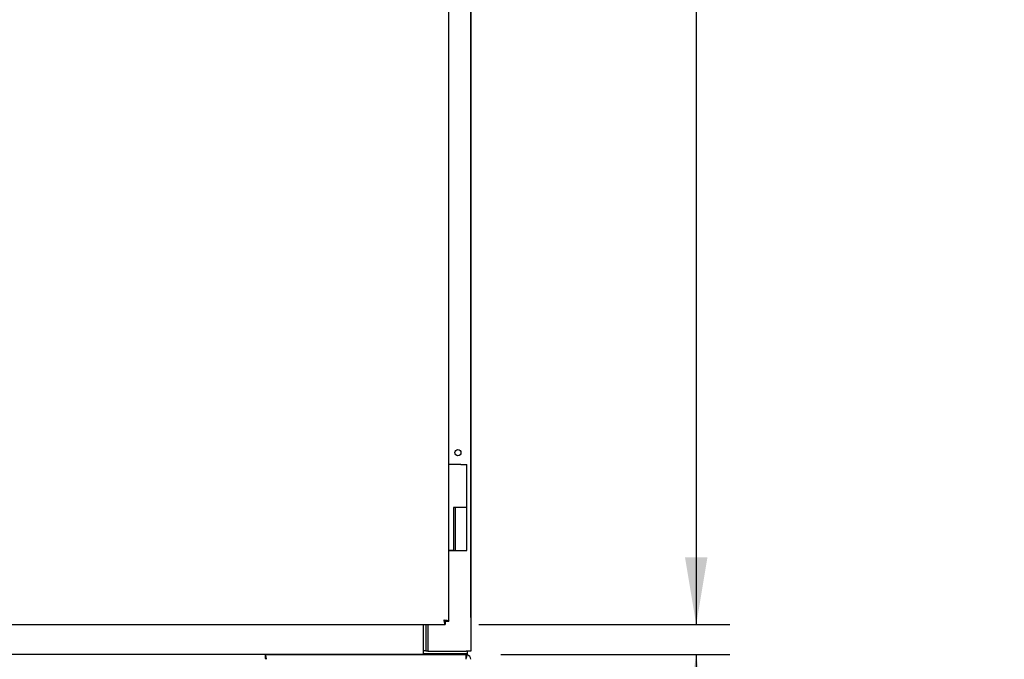
# Paper-space layout 'Feuille1' of a CAD drawing. Units: inches. Extents: x 10 to 307, y -7 to 236.
# Drawn here: x 92 to 121, y 44 to 63 of the extents above; entities that cross this region are included whole.
import ezdxf
from ezdxf.enums import TextEntityAlignment as Align

# ---------------------------------------------------------------- set-up
doc = ezdxf.new("R2010")
doc.units = ezdxf.units.IN
doc.header["$LTSCALE"] = 28
doc.header["$MEASUREMENT"] = 0
doc.layers.add('__SERVEUR-DELL_T', color=7, linetype='Continuous')
doc.layers.add('Default', color=7, linetype='Continuous')
doc.styles.add('SEACAD_Arial', font='arial.ttf')
doc.dimstyles.new('ANSI_BEL_H', dxfattribs={"dimtxt": 1.96, "dimasz": 1.96, "dimexe": 0.98, "dimexo": 0.98, "dimgap": 0.98, "dimtad": 0, "dimtih": 1, "dimtoh": 1, "dimdec": 3, "dimzin": 0, "dimdsep": 46, "dimtxsty": 'SEACAD_Arial', "dimblk1": '_SE_FILLED', "dimblk2": '_SE_FILLED', "dimsah": 1, "dimcen": 0.98, "dimadec": 0, "dimazin": 0, "dimtfac": 1, "dimtdec": 3, "dimtofl": 0, "dimtmove": 0, "dimatfit": 3, "dimfxl": 1, "dimtolj": 1, "dimtzin": 0, "dimarcsym": 0})

# ---------------------------------------------------------------- blocks, each defined once
blk = doc.blocks.new('SE1')
at = {"layer": '__SERVEUR-DELL_T', "color": 7, "linetype": 'Continuous'}
for p, q in [((105.119, 116.161), (105.119, 44.371)), ((104.479, 45.246), (104.479, 115.286)), ((104.832, 49.806), (104.479, 49.806)), ((104.832, 49.806), (105.001, 49.806)), ((105.001, 48.556), (105.001, 49.806)), ((104.832, 48.556), (104.614, 48.556)), ((104.614, 48.556), (104.614, 47.306)), ((104.664, 48.555), (104.614, 48.555)), ((104.664, 48.555), (104.664, 47.305)), ((105.001, 48.555), (104.664, 48.555)), ((104.738, 48.556), (104.738, 48.555)), ((105.001, 48.556), (104.832, 48.556)), ((104.926, 48.555), (104.926, 48.556)), ((105.001, 47.305), (105.001, 48.555)), ((104.614, 47.306), (104.479, 47.306)), ((104.479, 47.305), (104.664, 47.305)), ((104.664, 47.305), (105.001, 47.305)), ((69.204, 45.141), (104.374, 45.141)), ((103.744, 44.403), (103.744, 45.141)), ((103.81, 45.141), (103.81, 44.371)), ((103.865, 45.141), (103.865, 44.371)), ((104.374, 45.246), (104.479, 45.246)), ((104.374, 45.246), (104.374, 45.141)), ((105.014, 44.266), (33.224, 44.266)), ((99.119, 44.266), (99.119, 44.161)), ((99.119, 44.266), (104.968, 44.266)), ((103.744, 44.286), (103.744, 44.403)), ((103.81, 44.376), (103.744, 44.376)), ((105.014, 44.286), (103.744, 44.286)), ((103.865, 44.371), (103.81, 44.371)), ((103.865, 44.371), (103.881, 44.371)), ((103.881, 44.371), (104.982, 44.371)), ((104.982, 44.263), (104.968, 44.266)), ((105.119, 44.371), (104.982, 44.371)), ((104.982, 44.161), (104.982, 44.266)), ((105.014, 44.263), (104.982, 44.266)), ((104.99, 44.16), (105.014, 44.263)), ((105.014, 44.371), (105.014, 44.286)), ((105.014, 44.286), (105.014, 44.266)), ((104.99, 44.16), (104.982, 44.161))]:
    blk.add_line(p, q, dxfattribs=at)
blk.add_circle((104.743, 50.156), 0.0885, dxfattribs=at)
for centre, radius, start, end in [((84.877, 44.095), 20.106, 0.0988, 0.4791), ((104.982, 44.129), 0.137, 0, 76.7693)]:
    blk.add_arc(centre, radius, start, end, dxfattribs=at)
for points in [[(104.342, 45.278), (104.346, 45.276), (104.35, 45.273), (104.358, 45.268), (104.361, 45.265), (104.367, 45.26), (104.37, 45.257), (104.373, 45.252), (104.374, 45.249), (104.374, 45.246)], [(104.342, 45.278), (104.36, 45.276), (104.378, 45.273), (104.411, 45.268), (104.426, 45.265), (104.451, 45.26), (104.462, 45.257), (104.475, 45.252), (104.479, 45.249), (104.479, 45.246)], [(104.374, 45.246), (104.371, 45.246), (104.368, 45.247), (104.363, 45.25), (104.36, 45.253), (104.355, 45.259), (104.352, 45.262), (104.347, 45.27), (104.344, 45.274), (104.342, 45.278)], [(104.374, 45.141), (104.371, 45.141), (104.368, 45.145), (104.363, 45.158), (104.36, 45.169), (104.355, 45.194), (104.352, 45.209), (104.347, 45.242), (104.344, 45.26), (104.342, 45.278)], [(99.119, 44.266), (99.122, 44.266), (99.125, 44.263), (99.131, 44.249), (99.134, 44.239), (99.139, 44.213), (99.142, 44.198), (99.148, 44.165), (99.151, 44.147), (99.154, 44.129)], [(99.119, 44.161), (99.122, 44.161), (99.125, 44.16), (99.131, 44.157), (99.134, 44.155), (99.139, 44.149), (99.142, 44.145), (99.148, 44.138), (99.151, 44.133), (99.154, 44.129)]]:
    blk.add_open_spline(points, degree=3, knots=[0, 0, 0, 0, 0.25, 0.25, 0.5, 0.5, 0.75, 0.75, 1, 1, 1, 1], dxfattribs=at)
blk = doc.blocks.new('DMBLK124')
at = {"layer": 'Default', "linetype": 'Continuous', "transparency": 16777216}
for points in [[(112.017, 113.431), (111.69, 115.391), (111.364, 113.431)], [(112.017, 47.101), (111.364, 47.101), (111.69, 45.141)]]:
    blk.add_hatch(color=7, dxfattribs=at).paths.add_polyline_path(points)
at = {"layer": 'Default', "color": 7, "linetype": 'Continuous', "transparency": 16777216}
for p, q in [((105.354, 115.391), (112.67, 115.391)), ((111.69, 115.391), (111.69, 81.932)), ((111.69, 72.72), (111.69, 45.141)), ((105.354, 45.141), (112.67, 45.141))]:
    blk.add_line(p, q, dxfattribs=at)
at = {"layer": 'Default', "color": 7, "linetype": 'Continuous', "transparency": 16777216, "style": 'SEACAD_Arial'}
for s, p in [('70.250', (107.472, 81.246)), ('DOOR', (107.472, 78.306)), ('PORTE', (107.472, 75.366))]:
    blk.add_text(s, height=1.96, dxfattribs=at).set_placement(p, align=Align.TOP_LEFT)
blk = doc.blocks.new('_SE_FILLED')
at = {"color": 0}
blk.add_line((0, 0), (-1, 0), dxfattribs=at)
blk.add_solid([(0, 0), (-1, -0.1665), (-1, 0.1665), (0, 0)], dxfattribs=at)
blk = doc.blocks.new('DMBLK125')
at = {"layer": 'Default', "linetype": 'Continuous', "transparency": 16777216}
for points in [[(112.017, 47.101), (111.364, 47.101), (111.69, 45.141)], [(112.017, 42.306), (111.69, 44.266), (111.364, 42.306)]]:
    blk.add_hatch(color=7, dxfattribs=at).paths.add_polyline_path(points)
at = {"layer": 'Default', "color": 7, "linetype": 'Continuous', "transparency": 16777216}
for p, q in [((111.69, 49.061), (111.69, 45.141)), ((105.354, 45.141), (112.67, 45.141)), ((105.994, 44.266), (112.67, 44.266)), ((111.69, 44.266), (111.69, 40.728)), ((111.69, 40.728), (114.63, 40.728))]:
    blk.add_line(p, q, dxfattribs=at)
at = {"layer": 'Default', "color": 7, "linetype": 'Continuous', "transparency": 16777216, "style": 'SEACAD_Arial'}
blk.add_text('0.875', height=1.96, dxfattribs=at).set_placement((115.316, 41.708), align=Align.TOP_LEFT)
blk = doc.blocks.new('DMBLK135')
at = {"layer": 'Default', "linetype": 'Continuous', "transparency": 16777216}
for points in [[(100.159, 135.732), (100.159, 135.079), (102.119, 135.405)], [(107.079, 135.732), (105.119, 135.405), (107.079, 135.079)]]:
    blk.add_hatch(color=7, dxfattribs=at).paths.add_polyline_path(points)
at = {"layer": 'Default', "color": 7, "linetype": 'Continuous', "transparency": 16777216}
for p, q in [((102.119, 117.65), (102.119, 136.385)), ((105.119, 45.351), (105.119, 136.385)), ((98.199, 135.405), (102.119, 135.405)), ((105.119, 135.405), (108.087, 135.405))]:
    blk.add_line(p, q, dxfattribs=at)
at = {"layer": 'Default', "color": 7, "linetype": 'Continuous', "transparency": 16777216, "style": 'SEACAD_Arial'}
blk.add_text('3.000', height=1.96, dxfattribs=at).set_placement((108.773, 136.385), align=Align.TOP_LEFT)

psp = doc.layouts.new('Feuille1')

# ---------------------------------------------------------------- block references
at = {"layer": 'Default'}
psp.add_blockref('SE1', (0, 0), dxfattribs=at)

# ---------------------------------------------------------------- dimensions: what is measured, and where the dimension line sits
at = {"layer": 'Default', "color": 7, "linetype": 'Continuous'}
dim = psp.add_linear_dim(base=(105.1193, 135.4053), p1=(102.1193, 116.6697), p2=(105.1193, 44.3712), text='\\A1;<>', dimstyle='ANSI_BEL_H', dxfattribs=at)
dim.commit()
dim.dimension.update_dxf_attribs({"geometry": 'DMBLK135', "text_midpoint": (108.0869, 135.4053), "dimtype": 160})
for base, p1, p2, angle, text, picture, middle, dimtype in [((111.6905, 115.3912), (104.3737, 115.3912), (104.3737, 45.1412), 270, '\\A1;<>\\PDOOR\\PPORTE', 'DMBLK124', (111.6905, 80.2662), 161), ((111.6905, 44.2662), (104.3737, 45.1412), (105.0143, 44.2662), 90, '\\A1;<>', 'DMBLK125', (114.6305, 40.7276), 160)]:
    dim = psp.add_linear_dim(base=base, p1=p1, p2=p2, angle=angle, text=text, dimstyle='ANSI_BEL_H', dxfattribs=at)
    dim.commit()
    dim.dimension.update_dxf_attribs({"geometry": picture, "text_midpoint": middle, "dimtype": dimtype})

doc.saveas('drawing.dxf')
